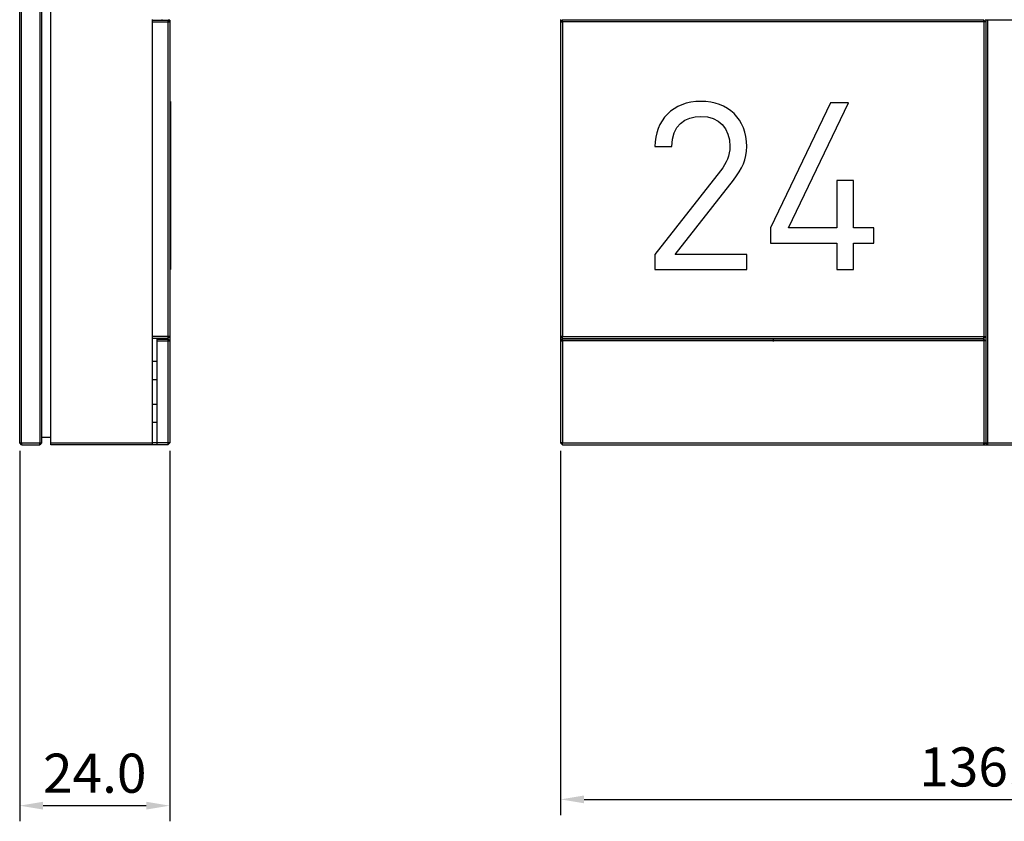
# Model space of a CAD drawing. Units: millimetres. Extents: x -1052 to 1451, y -404 to 537.
# Drawn here: x 794 to 952, y -80 to 48 of the extents above; entities that cross this region are included whole.
import ezdxf

# ---------------------------------------------------------------- set-up
doc = ezdxf.new("R2010")
doc.units = ezdxf.units.MM
for name, color, linetype, true_color in [('Make2D-Intro', 7, 'Continuous', 0x000000), ('图层 1003', 7, 'Continuous', 0x000000), ('图层 1007', 7, 'Continuous', 0x000000), ('图层 1008', 7, 'Continuous', 0x000000), ('图层 1009', 7, 'Continuous', 0x000000), ('图层 1010', 7, 'Continuous', 0x000000), ('图层 1011', 7, 'Continuous', 0x000000), ('图层 1012', 7, 'Continuous', 0x000000), ('图层 1013', 7, 'Continuous', 0x000000), ('图层 1014', 7, 'Continuous', 0x000000), ('图层 1015', 7, 'Continuous', 0x000000), ('图层 1017', 7, 'Continuous', 0x000000), ('图层 1019', 7, 'Continuous', 0x000000), ('图层 1020', 7, 'Continuous', 0x000000), ('图层 1022', 7, 'Continuous', 0x000000), ('图层 1024', 7, 'Continuous', 0x000000), ('图层 1025', 7, 'Continuous', 0x000000), ('图层 1026', 7, 'Continuous', 0x000000), ('图层 1034', 7, 'Continuous', 0x000000), ('图层 1035', 7, 'Continuous', 0x000000), ('图层 1036', 7, 'Continuous', 0x000000), ('图层 1037', 7, 'Continuous', 0x000000), ('图层 1038', 7, 'Continuous', 0x000000), ('图层 1042', 7, 'Continuous', 0x000000), ('图层 1044', 7, 'Continuous', 0x000000), ('图层 1045', 7, 'Continuous', 0x000000), ('图层 1047', 7, 'Continuous', 0x000000), ('图层 1048', 7, 'Continuous', 0x000000), ('图层 1052', 7, 'Continuous', 0x000000), ('图层 1053', 7, 'Continuous', 0x000000), ('图层 1054', 7, 'Continuous', 0x000000), ('图层 1055', 7, 'Continuous', 0x000000), ('图层 1056', 7, 'Continuous', 0x000000), ('图层 1060', 7, 'Continuous', 0x000000), ('图层 1062', 7, 'Continuous', 0x000000), ('图层 1064', 7, 'Continuous', 0x000000), ('图层 1065', 7, 'Continuous', 0x000000), ('图层 1066', 7, 'Continuous', 0x000000), ('图层 1067', 7, 'Continuous', 0x000000), ('图层 1068', 7, 'Continuous', 0x000000), ('图层 1069', 7, 'Continuous', 0x000000), ('图层 1070', 7, 'Continuous', 0x000000), ('图层 1071', 7, 'Continuous', 0x000000), ('图层 1075', 7, 'Continuous', 0x000000), ('图层 1078', 7, 'Continuous', 0x000000), ('图层 1079', 7, 'Continuous', 0x000000), ('图层 1080', 7, 'Continuous', 0x000000), ('图层 1081', 7, 'Continuous', 0x000000), ('图层 1082', 7, 'Continuous', 0x000000), ('图层 1083', 7, 'Continuous', 0x000000), ('图层 1084', 7, 'Continuous', 0x000000), ('图层 1085', 7, 'Continuous', 0x000000), ('图层 1086', 7, 'Continuous', 0x000000), ('图层 1087', 7, 'Continuous', 0x000000), ('图层 1088', 7, 'Continuous', 0x000000), ('图层 1089', 7, 'Continuous', 0x000000), ('图层 1090', 7, 'Continuous', 0x000000), ('图层 1091', 7, 'Continuous', 0x000000), ('图层 1092', 7, 'Continuous', 0x000000), ('图层 1093', 7, 'Continuous', 0x000000), ('图层 1094', 7, 'Continuous', 0x000000), ('图层 1095', 7, 'Continuous', 0x000000), ('图层 1096', 7, 'Continuous', 0x000000), ('图层 563', 7, 'Continuous', 0x000000), ('图层 564', 7, 'Continuous', 0x000000), ('图层 565', 7, 'Continuous', 0x000000), ('图层 566', 7, 'Continuous', 0x000000), ('图层 567', 7, 'Continuous', 0x000000), ('图层 570', 7, 'Continuous', 0x000000), ('图层 586', 7, 'Continuous', 0x000000), ('图层 591', 7, 'Continuous', 0x000000), ('图层 592', 7, 'Continuous', 0x000000), ('图层 593', 7, 'Continuous', 0x000000), ('图层 594', 7, 'Continuous', 0x000000), ('图层 595', 7, 'Continuous', 0x000000), ('图层 596', 7, 'Continuous', 0x000000), ('图层 607', 7, 'Continuous', 0x000000), ('图层 608', 7, 'Continuous', 0x000000), ('图层 609', 7, 'Continuous', 0x000000), ('图层 610', 7, 'Continuous', 0x000000), ('图层 617', 7, 'Continuous', 0x000000), ('图层 627', 7, 'Continuous', 0x000000), ('图层 628', 7, 'Continuous', 0x000000), ('图层 629', 7, 'Continuous', 0x000000), ('图层 630', 7, 'Continuous', 0x000000), ('图层 631', 7, 'Continuous', 0x000000), ('图层 632', 7, 'Continuous', 0x000000), ('图层 633', 7, 'Continuous', 0x000000), ('图层 634', 7, 'Continuous', 0x000000), ('图层 635', 7, 'Continuous', 0x000000), ('图层 636', 7, 'Continuous', 0x000000), ('图层 637', 7, 'Continuous', 0x000000), ('图层 638', 7, 'Continuous', 0x000000), ('图层 639', 7, 'Continuous', 0x000000), ('图层 640', 7, 'Continuous', 0x000000), ('图层 641', 7, 'Continuous', 0x000000), ('图层 642', 7, 'Continuous', 0x000000), ('图层 643', 7, 'Continuous', 0x000000), ('图层 644', 7, 'Continuous', 0x000000), ('图层 645', 7, 'Continuous', 0x000000), ('图层 646', 7, 'Continuous', 0x000000), ('图层 647', 7, 'Continuous', 0x000000), ('图层 648', 7, 'Continuous', 0x000000), ('图层 649', 7, 'Continuous', 0x000000), ('图层 650', 7, 'Continuous', 0x000000), ('图层 652', 7, 'Continuous', 0x000000), ('图层 653', 7, 'Continuous', 0x000000), ('图层 654', 7, 'Continuous', 0x000000), ('图层 657', 7, 'Continuous', 0x000000), ('图层 675', 7, 'Continuous', 0x000000), ('图层 684', 7, 'Continuous', 0x000000), ('图层 685', 7, 'Continuous', 0x000000), ('图层 686', 7, 'Continuous', 0x000000), ('图层 687', 7, 'Continuous', 0x000000), ('图层 694', 7, 'Continuous', 0x000000), ('图层 700', 7, 'Continuous', 0x000000), ('图层 701', 7, 'Continuous', 0x000000), ('图层 702', 7, 'Continuous', 0x000000), ('图层 716', 7, 'Continuous', 0x000000), ('图层 717', 7, 'Continuous', 0x000000), ('图层 718', 7, 'Continuous', 0x000000), ('图层 719', 7, 'Continuous', 0x000000), ('图层 720', 7, 'Continuous', 0x000000), ('图层 721', 7, 'Continuous', 0x000000), ('图层 722', 7, 'Continuous', 0x000000), ('图层 723', 7, 'Continuous', 0x000000), ('图层 724', 7, 'Continuous', 0x000000), ('图层 725', 7, 'Continuous', 0x000000), ('图层 726', 7, 'Continuous', 0x000000), ('图层 727', 7, 'Continuous', 0x000000), ('图层 728', 7, 'Continuous', 0x000000), ('图层 729', 7, 'Continuous', 0x000000), ('图层 730', 7, 'Continuous', 0x000000), ('图层 731', 7, 'Continuous', 0x000000), ('图层 732', 7, 'Continuous', 0x000000), ('图层 733', 7, 'Continuous', 0x000000), ('图层 734', 7, 'Continuous', 0x000000), ('图层 735', 7, 'Continuous', 0x000000), ('图层 736', 7, 'Continuous', 0x000000), ('图层 737', 7, 'Continuous', 0x000000), ('图层 738', 7, 'Continuous', 0x000000), ('图层 739', 7, 'Continuous', 0x000000), ('图层 740', 7, 'Continuous', 0x000000), ('图层 741', 7, 'Continuous', 0x000000), ('图层 742', 7, 'Continuous', 0x000000), ('图层 743', 7, 'Continuous', 0x000000), ('图层 744', 7, 'Continuous', 0x000000), ('图层 745', 7, 'Continuous', 0x000000), ('图层 746', 7, 'Continuous', 0x000000), ('图层 747', 7, 'Continuous', 0x000000), ('图层 748', 7, 'Continuous', 0x000000), ('图层 754', 7, 'Continuous', 0x000000), ('图层 757', 7, 'Continuous', 0x000000), ('图层 758', 7, 'Continuous', 0x000000), ('图层 759', 7, 'Continuous', 0x000000), ('图层 776', 7, 'Continuous', 0x000000), ('图层 777', 7, 'Continuous', 0x000000), ('图层 778', 7, 'Continuous', 0x000000), ('图层 787', 7, 'Continuous', 0x000000), ('图层 789', 7, 'Continuous', 0x000000), ('图层 800', 7, 'Continuous', 0x000000), ('图层 801', 7, 'Continuous', 0x000000), ('图层 802', 7, 'Continuous', 0x000000), ('图层 803', 7, 'Continuous', 0x000000), ('图层 894', 7, 'Continuous', 0x000000)]:
    doc.layers.add(name, color=color, linetype=linetype, true_color=true_color)
doc.styles.add('Arial Regular', font='arial.ttf')
doc.dimstyles.new('默认值 01', dxfattribs={"dimscale": 2.5, "dimtxt": 2.5, "dimasz": 1.5, "dimexe": 1, "dimexo": 0.5, "dimgap": 0.8, "dimtad": 1, "dimtoh": 1, "dimdec": 1, "dimzin": 1, "dimdsep": 46, "dimtxsty": 'Arial Regular', "dimcen": 2.5, "dimadec": 1, "dimazin": 1, "dimtfac": 1, "dimtdec": 4, "dimtix": 1, "dimtofl": 0, "dimtmove": 1, "dimatfit": 3, "dimfxl": 1, "dimtolj": 1, "dimtzin": 1, "dimarcsym": 0})
doc.dimstyles.new('默认值 02', dxfattribs={"dimscale": 2.5, "dimtxt": 2.5, "dimasz": 1.5, "dimexe": 1, "dimexo": 0.5, "dimgap": 0.8, "dimtad": 1, "dimtoh": 1, "dimdec": 1, "dimzin": 1, "dimdsep": 46, "dimtxsty": 'Arial Regular', "dimcen": 2.5, "dimadec": 1, "dimazin": 1, "dimtfac": 1, "dimtdec": 4, "dimtix": 1, "dimtofl": 0, "dimtmove": 1, "dimatfit": 3, "dimfxl": 1, "dimtolj": 1, "dimtzin": 1, "dimarcsym": 0})

# ---------------------------------------------------------------- blocks, each defined once
blk = doc.blocks.new('*D24')
at = {"layer": 'Defpoints', "color": 0}
for p in [(794, -19.2), (818, -19.2), (818, -77.2)]:
    blk.add_point(p, dxfattribs=at)
at = {"layer": 'Make2D-Intro', "color": 0, "lineweight": -2}
for p, q in [((794, -20.45), (794, -79.7)), ((818, -20.45), (818, -79.7)), ((797.75, -77.2), (814.25, -77.2))]:
    blk.add_line(p, q, dxfattribs=at)
at = {"layer": 'Make2D-Intro', "color": 0}
for points in [[(797.75, -76.575), (797.75, -77.825), (794, -77.2)], [(814.25, -77.825), (814.25, -76.575), (818, -77.2)]]:
    blk.add_solid(points, dxfattribs=at)
at = {"layer": 'Make2D-Intro', "color": 0, "insert": (806, -72.009375), "char_height": 6.25, "attachment_point": 5, "style": 'Arial Regular'}
blk.add_mtext('\\A1;24.0', dxfattribs=at)
blk = doc.blocks.new('*D25')
at = {"layer": 'Defpoints', "color": 0}
for p in [(880.53, -19.2), (1016.53, -19.2), (1016.53, -76.2)]:
    blk.add_point(p, dxfattribs=at)
at = {"layer": 'Make2D-Intro', "color": 0, "lineweight": -2}
for p, q in [((880.53, -20.45), (880.53, -78.7)), ((1016.53, -20.45), (1016.53, -78.7)), ((884.28, -76.2), (1012.78, -76.2))]:
    blk.add_line(p, q, dxfattribs=at)
at = {"layer": 'Make2D-Intro', "color": 0}
for points in [[(884.28, -75.57), (884.28, -76.82), (880.53, -76.2)], [(1012.78, -76.82), (1012.78, -75.57), (1016.53, -76.2)]]:
    blk.add_solid(points, dxfattribs=at)
at = {"layer": 'Make2D-Intro', "color": 0, "insert": (948.53, -71.01), "char_height": 6.25, "attachment_point": 5, "style": 'Arial Regular'}
blk.add_mtext('\\A1;136.0', dxfattribs=at)

msp = doc.modelspace()

# ---------------------------------------------------------------- linework, layer by layer
at = {"layer": '图层 1003', "color": 18, "lineweight": -3, "true_color": 0x000000}
msp.add_line((815.2, 48.5), (815.2, -19.2), dxfattribs=at)
at = {"layer": '图层 1007', "color": 18, "lineweight": -3, "true_color": 0x000000}
msp.add_line((799, -19.2), (799, 184.2), dxfattribs=at)
at = {"layer": '图层 1008', "color": 18, "lineweight": -3, "true_color": 0x000000}
msp.add_line((794, -19.2), (794, 184.2), dxfattribs=at)
at = {"layer": '图层 1009', "color": 18, "lineweight": -3, "true_color": 0x000000}
msp.add_line((797.5, 184.2), (797.5, -19.2), dxfattribs=at)
at = {"layer": '图层 1010', "color": 18, "lineweight": -3, "true_color": 0x000000}
msp.add_line((797.2, 184.2), (797.2, -19.2), dxfattribs=at)
at = {"layer": '图层 1011', "color": 18, "lineweight": -3, "true_color": 0x000000}
msp.add_line((794.3, -19.2), (794.3, 184.2), dxfattribs=at)
at = {"layer": '图层 1012', "color": 18, "lineweight": -3, "true_color": 0x000000}
msp.add_line((818, 48.1), (817.7, 48.4), dxfattribs=at)
at = {"layer": '图层 1013', "color": 18, "lineweight": -3, "true_color": 0x000000}
msp.add_line((815.2, 48.4), (817.7, 48.4), dxfattribs=at)
at = {"layer": '图层 1014', "color": 18, "lineweight": -3, "true_color": 0x000000}
msp.add_line((817.7, -2.5), (815.2, -2.5), dxfattribs=at)
at = {"layer": '图层 1015', "color": 18, "lineweight": -3, "true_color": 0x000000}
msp.add_line((816, -19.2), (816, -2.9), dxfattribs=at)
at = {"layer": '图层 1017', "color": 18, "lineweight": -3, "true_color": 0x000000}
msp.add_line((815.2, -9.05), (816, -9.05), dxfattribs=at)
at = {"layer": '图层 1019', "color": 18, "lineweight": -3, "true_color": 0x000000}
msp.add_line((817.7, -2.501), (817.7, -2.6), dxfattribs=at)
at = {"layer": '图层 1020', "color": 18, "lineweight": -3, "true_color": 0x000000}
msp.add_line((817.7, -2.5), (818, -2.2), dxfattribs=at)
at = {"layer": '图层 1022', "color": 18, "lineweight": -3, "true_color": 0x000000}
msp.add_line((815.201, -6.15), (816, -6.15), dxfattribs=at)
at = {"layer": '图层 1024', "color": 18, "lineweight": -3, "true_color": 0x000000}
msp.add_line((799, -19.5), (799, -19.2), dxfattribs=at)
at = {"layer": '图层 1025', "color": 18, "lineweight": -3, "true_color": 0x000000}
msp.add_line((815.2, -19.2), (815.2, -19.5), dxfattribs=at)
at = {"layer": '图层 1026', "color": 18, "lineweight": -3, "true_color": 0x000000}
msp.add_line((799, -19.2), (815.2, -19.2), dxfattribs=at)
at = {"layer": '图层 1034', "color": 18, "lineweight": -3, "true_color": 0x000000}
msp.add_line((815.2, -19.5), (799, -19.5), dxfattribs=at)
at = {"layer": '图层 1035', "color": 18, "lineweight": -3, "true_color": 0x000000}
msp.add_line((818.1, 35.391), (818.1, 28.163), dxfattribs=at)
at = {"layer": '图层 1036', "color": 18, "lineweight": -3, "true_color": 0x000000}
msp.add_line((818.1, 28.163), (818.1, 24.268), dxfattribs=at)
at = {"layer": '图层 1037', "color": 18, "lineweight": -3, "true_color": 0x000000}
msp.add_line((818.1, 24.268), (818.1, 10.897), dxfattribs=at)
at = {"layer": '图层 1038', "color": 18, "lineweight": -3, "true_color": 0x000000}
msp.add_line((818.1, 10.897), (818.1, 8.5), dxfattribs=at)
at = {"layer": '图层 1042', "color": 18, "lineweight": -3, "true_color": 0x000000}
msp.add_line((817.7, 48.4), (817.7, 48.1), dxfattribs=at)
at = {"layer": '图层 1044', "color": 18, "lineweight": -3, "true_color": 0x000000}
msp.add_line((797.5, -18.3), (799, -18.3), dxfattribs=at)
at = {"layer": '图层 1045', "color": 18, "lineweight": -3, "true_color": 0x000000}
msp.add_line((816, -13.05), (815.2, -13.05), dxfattribs=at)
at = {"layer": '图层 1047', "color": 18, "lineweight": -3, "true_color": 0x000000}
msp.add_line((818, -2.2), (818, -2.5), dxfattribs=at)
at = {"layer": '图层 1048', "color": 18, "lineweight": -3, "true_color": 0x000000}
msp.add_line((816.77, 48.4), (816.77, 48.5), dxfattribs=at)
at = {"layer": '图层 1052', "color": 18, "lineweight": -3, "true_color": 0x000000}
msp.add_line((794, -19.2), (794.3, -19.2), dxfattribs=at)
at = {"layer": '图层 1053', "color": 18, "lineweight": -3, "true_color": 0x000000}
msp.add_line((794.3, -19.5), (794, -19.2), dxfattribs=at)
at = {"layer": '图层 1054', "color": 18, "lineweight": -3, "true_color": 0x000000}
msp.add_line((794.3, -19.2), (794.3, -19.5), dxfattribs=at)
at = {"layer": '图层 1055', "color": 18, "lineweight": -3, "true_color": 0x000000}
msp.add_line((797.2, -19.5), (797.2, -19.2), dxfattribs=at)
at = {"layer": '图层 1056', "color": 18, "lineweight": -3, "true_color": 0x000000}
msp.add_line((797.5, -19.2), (797.2, -19.5), dxfattribs=at)
at = {"layer": '图层 1060', "color": 18, "lineweight": -3, "true_color": 0x000000}
msp.add_line((797.2, -19.2), (797.5, -19.2), dxfattribs=at)
at = {"layer": '图层 1062', "color": 18, "lineweight": -3, "true_color": 0x000000}
msp.add_line((794.3, -19.2), (797.2, -19.2), dxfattribs=at)
at = {"layer": '图层 1064', "color": 18, "lineweight": -3, "true_color": 0x000000}
msp.add_line((794.3, -19.5), (797.2, -19.5), dxfattribs=at)
at = {"layer": '图层 1065', "color": 18, "lineweight": -3, "true_color": 0x000000}
msp.add_line((817.7, 48.1), (818, 48.1), dxfattribs=at)
at = {"layer": '图层 1066', "color": 18, "lineweight": -3, "true_color": 0x000000}
msp.add_line((818, -2.2), (817.7, -2.2), dxfattribs=at)
at = {"layer": '图层 1067', "color": 18, "lineweight": -3, "true_color": 0x000000}
msp.add_line((817.7, -2.2), (817.7, -2.5), dxfattribs=at)
at = {"layer": '图层 1068', "color": 18, "lineweight": -3, "true_color": 0x000000}
msp.add_line((817.7, -2.2), (815.2, -2.2), dxfattribs=at)
at = {"layer": '图层 1069', "color": 18, "lineweight": -3, "true_color": 0x000000}
msp.add_line((815.2, 48.1), (817.7, 48.1), dxfattribs=at)
at = {"layer": '图层 1070', "color": 18, "lineweight": -3, "true_color": 0x000000}
msp.add_line((817.7, 48.1), (817.7, -2.2), dxfattribs=at)
at = {"layer": '图层 1071', "color": 18, "lineweight": -3, "true_color": 0x000000}
msp.add_line((818, 48.1), (818, -2.2), dxfattribs=at)
at = {"layer": '图层 1075', "color": 18, "lineweight": -3, "true_color": 0x000000}
msp.add_line((818, -2.9), (818, -19.2), dxfattribs=at)
at = {"layer": '图层 1078', "color": 18, "lineweight": -3, "true_color": 0x000000}
msp.add_line((818, -2.5), (818, -2.9), dxfattribs=at)
at = {"layer": '图层 1079', "color": 18, "lineweight": -3, "true_color": 0x000000}
msp.add_line((816, -19.2), (815.2, -19.2), dxfattribs=at)
at = {"layer": '图层 1080', "color": 18, "lineweight": -3, "true_color": 0x000000}
msp.add_line((816, -19.5), (815.2, -19.5), dxfattribs=at)
at = {"layer": '图层 1081', "color": 18, "lineweight": -3, "true_color": 0x000000}
msp.add_line((818, 48.35), (818, 48.1), dxfattribs=at)
at = {"layer": '图层 1082', "color": 18, "lineweight": -3, "true_color": 0x000000}
msp.add_line((818, 48.35), (817.75, 48.35), dxfattribs=at)
at = {"layer": '图层 1083', "color": 18, "lineweight": -3, "true_color": 0x000000}
msp.add_line((816, -15.95), (815.2, -15.95), dxfattribs=at)
at = {"layer": '图层 1084', "color": 18, "lineweight": -3, "true_color": 0x000000}
msp.add_line((818, -19.2), (817.7, -19.2), dxfattribs=at)
at = {"layer": '图层 1085', "color": 18, "lineweight": -3, "true_color": 0x000000}
msp.add_line((817.7, -2.9), (818, -2.9), dxfattribs=at)
at = {"layer": '图层 1086', "color": 18, "lineweight": -3, "true_color": 0x000000}
msp.add_line((818, -2.9), (817.7, -2.6), dxfattribs=at)
at = {"layer": '图层 1087', "color": 18, "lineweight": -3, "true_color": 0x000000}
msp.add_line((817.7, -2.6), (817.7, -2.9), dxfattribs=at)
at = {"layer": '图层 1088', "color": 18, "lineweight": -3, "true_color": 0x000000}
msp.add_line((816, -2.9), (816, -2.6), dxfattribs=at)
at = {"layer": '图层 1089', "color": 18, "lineweight": -3, "true_color": 0x000000}
msp.add_line((817.7, -19.5), (818, -19.2), dxfattribs=at)
at = {"layer": '图层 1090', "color": 18, "lineweight": -3, "true_color": 0x000000}
msp.add_line((817.7, -19.2), (817.7, -19.5), dxfattribs=at)
at = {"layer": '图层 1091', "color": 18, "lineweight": -3, "true_color": 0x000000}
msp.add_line((816, -19.5), (816, -19.2), dxfattribs=at)
at = {"layer": '图层 1092', "color": 18, "lineweight": -3, "true_color": 0x000000}
msp.add_line((816, -2.6), (817.7, -2.6), dxfattribs=at)
at = {"layer": '图层 1093', "color": 18, "lineweight": -3, "true_color": 0x000000}
msp.add_line((817.7, -19.5), (816, -19.5), dxfattribs=at)
at = {"layer": '图层 1094', "color": 18, "lineweight": -3, "true_color": 0x000000}
msp.add_line((817.7, -19.2), (816, -19.2), dxfattribs=at)
at = {"layer": '图层 1095', "color": 18, "lineweight": -3, "true_color": 0x000000}
msp.add_line((816, -2.9), (817.7, -2.9), dxfattribs=at)
at = {"layer": '图层 1096', "color": 18, "lineweight": -3, "true_color": 0x000000}
msp.add_line((817.7, -2.9), (817.7, -19.2), dxfattribs=at)
at = {"layer": '图层 563', "color": 18, "lineweight": -3, "true_color": 0x000000}
msp.add_line((898.839, 10.897), (908.165, 22.807), dxfattribs=at)
at = {"layer": '图层 564', "color": 18, "lineweight": -3, "true_color": 0x000000}
msp.add_line((910.3, 10.897), (898.839, 10.897), dxfattribs=at)
at = {"layer": '图层 565', "color": 18, "lineweight": -3, "true_color": 0x000000}
msp.add_line((895.581, 8.5), (910.3, 8.5), dxfattribs=at)
at = {"layer": '图层 566', "color": 18, "lineweight": -3, "true_color": 0x000000}
msp.add_line((895.581, 10.897), (895.581, 8.5), dxfattribs=at)
at = {"layer": '图层 567', "color": 18, "lineweight": -3, "true_color": 0x000000}
msp.add_line((906.105, 24.268), (895.581, 10.897), dxfattribs=at)
at = {"layer": '图层 570', "color": 18, "lineweight": -3, "true_color": 0x000000}
msp.add_line((917.515, -2.6), (917.451, -2.5), dxfattribs=at)
at = {"layer": '图层 586', "color": 18, "lineweight": -3, "true_color": 0x000000}
msp.add_line((914.514, -2.5), (914.552, -2.6), dxfattribs=at)
at = {"layer": '图层 591', "color": 18, "lineweight": -3, "true_color": 0x000000}
msp.add_line((948.234, -2.9), (880.834, -2.9), dxfattribs=at)
at = {"layer": '图层 592', "color": 18, "lineweight": -3, "true_color": 0x000000}
msp.add_line((948.234, -2.6), (880.834, -2.6), dxfattribs=at)
at = {"layer": '图层 593', "color": 18, "lineweight": -3, "true_color": 0x000000}
msp.add_line((880.834, -2.2), (948.234, -2.2), dxfattribs=at)
at = {"layer": '图层 594', "color": 18, "lineweight": -3, "true_color": 0x000000}
msp.add_line((948.234, 48.4), (880.834, 48.4), dxfattribs=at)
at = {"layer": '图层 595', "color": 18, "lineweight": -3, "true_color": 0x000000}
msp.add_line((880.834, -2.5), (948.234, -2.5), dxfattribs=at)
at = {"layer": '图层 596', "color": 18, "lineweight": -3, "true_color": 0x000000}
msp.add_line((948.534, 48.35), (948.534, -2.9), dxfattribs=at)
at = {"layer": '图层 607', "color": 18, "lineweight": -3, "true_color": 0x000000}
msp.add_line((927.378, 8.5), (927.378, 12.732), dxfattribs=at)
at = {"layer": '图层 608', "color": 18, "lineweight": -3, "true_color": 0x000000}
msp.add_line((924.719, 8.5), (927.378, 8.5), dxfattribs=at)
at = {"layer": '图层 609', "color": 18, "lineweight": -3, "true_color": 0x000000}
msp.add_line((927.378, 22.732), (924.719, 22.732), dxfattribs=at)
at = {"layer": '图层 610', "color": 18, "lineweight": -3, "true_color": 0x000000}
msp.add_line((927.378, 15.167), (927.378, 22.732), dxfattribs=at)
at = {"layer": '图层 617', "color": 18, "lineweight": -3, "true_color": 0x000000}
msp.add_line((914.534, -2.5), (914.534, -3), dxfattribs=at)
at = {"layer": '图层 627', "color": 18, "lineweight": -3, "true_color": 0x000000, "extrusion": (0, 0, -1)}
msp.add_arc((-919.034, -2.55), 5.5, 179.47912, 180.52035, dxfattribs=at)
at = {"layer": '图层 628', "color": 18, "lineweight": -3, "true_color": 0x000000}
msp.add_line((916.73, -2.5), (916.73, -2.6), dxfattribs=at)
at = {"layer": '图层 629', "color": 18, "lineweight": -3, "true_color": 0x000000}
msp.add_line((916.863, -2.6), (916.863, -2.5), dxfattribs=at)
at = {"layer": '图层 630', "color": 18, "lineweight": -3, "true_color": 0x000000}
msp.add_line((917.285, -2.5), (917.349, -2.6), dxfattribs=at)
at = {"layer": '图层 631', "color": 18, "lineweight": -3, "true_color": 0x000000}
msp.add_line((911.105, -2.5), (911.146, -2.6), dxfattribs=at)
at = {"layer": '图层 632', "color": 18, "lineweight": -3, "true_color": 0x000000}
msp.add_line((911.857, -2.6), (911.89, -2.5), dxfattribs=at)
at = {"layer": '图层 633', "color": 18, "lineweight": -3, "true_color": 0x000000}
msp.add_line((911.763, -2.5), (911.7, -2.6), dxfattribs=at)
at = {"layer": '图层 634', "color": 18, "lineweight": -3, "true_color": 0x000000}
msp.add_line((911.326, -2.6), (911.241, -2.5), dxfattribs=at)
at = {"layer": '图层 635', "color": 18, "lineweight": -3, "true_color": 0x000000, "extrusion": (0, 0, -1)}
msp.add_arc((-910.034, -2.55), 5.5, 359.47912, 0.52088, dxfattribs=at)
at = {"layer": '图层 636', "color": 18, "lineweight": -3, "true_color": 0x000000}
msp.add_line((880.534, -2.2), (880.534, -2.9), dxfattribs=at)
at = {"layer": '图层 637', "color": 18, "lineweight": -3, "true_color": 0x000000}
msp.add_line((914.02, -2.6), (914.056, -2.5), dxfattribs=at)
at = {"layer": '图层 638', "color": 18, "lineweight": -3, "true_color": 0x000000}
msp.add_line((914.699, -2.6), (914.658, -2.5), dxfattribs=at)
at = {"layer": '图层 639', "color": 18, "lineweight": -3, "true_color": 0x000000}
msp.add_line((913.921, -2.5), (913.883, -2.599), dxfattribs=at)
at = {"layer": '图层 640', "color": 18, "lineweight": -3, "true_color": 0x000000}
msp.add_line((912.073, -2.5), (912.073, -2.6), dxfattribs=at)
at = {"layer": '图层 641', "color": 18, "lineweight": -3, "true_color": 0x000000}
msp.add_line((912.205, -2.6), (912.205, -2.5), dxfattribs=at)
at = {"layer": '图层 642', "color": 18, "lineweight": -3, "true_color": 0x000000}
msp.add_line((913.139, -2.6), (913.139, -2.5), dxfattribs=at)
at = {"layer": '图层 643', "color": 18, "lineweight": -3, "true_color": 0x000000}
msp.add_line((913.007, -2.5), (913.007, -2.6), dxfattribs=at)
at = {"layer": '图层 644', "color": 18, "lineweight": -3, "true_color": 0x000000}
msp.add_line((914.993, -2.6), (914.993, -2.5), dxfattribs=at)
at = {"layer": '图层 645', "color": 18, "lineweight": -3, "true_color": 0x000000}
msp.add_line((915.336, -2.5), (915.407, -2.6), dxfattribs=at)
at = {"layer": '图层 646', "color": 18, "lineweight": -3, "true_color": 0x000000}
msp.add_line((915.576, -2.6), (915.503, -2.5), dxfattribs=at)
at = {"layer": '图层 647', "color": 18, "lineweight": -3, "true_color": 0x000000}
msp.add_line((914.861, -2.5), (914.861, -2.6), dxfattribs=at)
at = {"layer": '图层 648', "color": 18, "lineweight": -3, "true_color": 0x000000}
msp.add_line((915.932, -2.6), (915.932, -2.5), dxfattribs=at)
at = {"layer": '图层 649', "color": 18, "lineweight": -3, "true_color": 0x000000}
msp.add_line((915.8, -2.5), (915.8, -2.6), dxfattribs=at)
at = {"layer": '图层 650', "color": 18, "lineweight": -3, "true_color": 0x000000}
msp.add_open_spline([(898.315, 28.163), (898.315, 31.609), (900.487, 32.994), (902.959, 32.994), (905.88, 32.994), (907.603, 31.084), (907.603, 28.2), (907.603, 26.74), (907.116, 25.579), (906.105, 24.268)], degree=3, knots=[-12, -12, -12, -12, -11, -11, -11, -10, -10, -10, -9, -9, -9, -9], dxfattribs=at)
at = {"layer": '图层 652', "color": 18, "lineweight": -3, "true_color": 0x000000}
msp.add_line((895.618, 28.163), (898.315, 28.163), dxfattribs=at)
at = {"layer": '图层 653', "color": 18, "lineweight": -3, "true_color": 0x000000}
msp.add_open_spline([(908.165, 22.807), (909.626, 24.68), (910.3, 26.066), (910.3, 28.2), (910.3, 32.582), (907.341, 35.391), (902.959, 35.391), (898.502, 35.391), (895.618, 32.358), (895.618, 28.163)], degree=3, knots=[-16, -16, -16, -16, -15, -15, -15, -14, -14, -14, -13, -13, -13, -13], dxfattribs=at)
at = {"layer": '图层 654', "color": 18, "lineweight": -3, "true_color": 0x000000}
msp.add_line((910.3, 8.5), (910.3, 10.897), dxfattribs=at)
at = {"layer": '图层 657', "color": 18, "lineweight": -3, "true_color": 0x000000}
msp.add_line((880.534, 48.5), (880.534, 48.1), dxfattribs=at)
at = {"layer": '图层 675', "color": 18, "lineweight": -3, "true_color": 0x000000}
msp.add_line((948.234, 48.1), (880.834, 48.1), dxfattribs=at)
at = {"layer": '图层 684', "color": 18, "lineweight": -3, "true_color": 0x000000}
msp.add_line((914.082, 12.732), (924.719, 12.732), dxfattribs=at)
at = {"layer": '图层 685', "color": 18, "lineweight": -3, "true_color": 0x000000}
msp.add_line((923.708, 35.167), (914.082, 15.167), dxfattribs=at)
at = {"layer": '图层 686', "color": 18, "lineweight": -3, "true_color": 0x000000}
msp.add_line((916.966, 15.167), (926.592, 35.167), dxfattribs=at)
at = {"layer": '图层 687', "color": 18, "lineweight": -3, "true_color": 0x000000}
msp.add_line((924.719, 15.167), (916.966, 15.167), dxfattribs=at)
at = {"layer": '图层 694', "color": 18, "lineweight": -3, "true_color": 0x000000}
msp.add_line((948.234, -19.5), (948.534, -19.5), dxfattribs=at)
at = {"layer": '图层 700', "color": 18, "lineweight": -3, "true_color": 0x000000}
msp.add_line((924.719, 12.732), (924.719, 8.5), dxfattribs=at)
at = {"layer": '图层 701', "color": 18, "lineweight": -3, "true_color": 0x000000}
msp.add_line((926.592, 35.167), (923.708, 35.167), dxfattribs=at)
at = {"layer": '图层 702', "color": 18, "lineweight": -3, "true_color": 0x000000}
msp.add_line((924.719, 22.732), (924.719, 15.167), dxfattribs=at)
at = {"layer": '图层 716', "color": 18, "lineweight": -3, "true_color": 0x000000}
msp.add_line((948.534, -2.9), (948.234, -2.9), dxfattribs=at)
at = {"layer": '图层 717', "color": 18, "lineweight": -3, "true_color": 0x000000}
msp.add_line((948.234, -19.2), (948.534, -19.2), dxfattribs=at)
at = {"layer": '图层 718', "color": 18, "lineweight": -3, "true_color": 0x000000}
msp.add_line((880.834, -19.2), (880.534, -19.2), dxfattribs=at)
at = {"layer": '图层 719', "color": 18, "lineweight": -3, "true_color": 0x000000}
msp.add_line((880.534, -2.9), (880.834, -2.9), dxfattribs=at)
at = {"layer": '图层 720', "color": 18, "lineweight": -3, "true_color": 0x000000}
msp.add_line((948.234, -2.6), (948.534, -2.9), dxfattribs=at)
at = {"layer": '图层 721', "color": 18, "lineweight": -3, "true_color": 0x000000}
msp.add_line((880.834, -2.9), (880.834, -2.6), dxfattribs=at)
at = {"layer": '图层 722', "color": 18, "lineweight": -3, "true_color": 0x000000}
msp.add_line((948.234, -2.9), (948.234, -2.6), dxfattribs=at)
at = {"layer": '图层 723', "color": 18, "lineweight": -3, "true_color": 0x000000}
msp.add_line((880.834, -2.6), (880.534, -2.9), dxfattribs=at)
at = {"layer": '图层 724', "color": 18, "lineweight": -3, "true_color": 0x000000}
msp.add_line((880.834, -19.5), (880.834, -19.2), dxfattribs=at)
at = {"layer": '图层 725', "color": 18, "lineweight": -3, "true_color": 0x000000}
msp.add_line((948.234, -19.5), (948.234, -19.2), dxfattribs=at)
at = {"layer": '图层 726', "color": 18, "lineweight": -3, "true_color": 0x000000}
msp.add_line((948.534, -19.2), (948.234, -19.5), dxfattribs=at)
at = {"layer": '图层 727', "color": 18, "lineweight": -3, "true_color": 0x000000}
msp.add_line((880.534, -19.2), (880.834, -19.5), dxfattribs=at)
at = {"layer": '图层 728', "color": 18, "lineweight": -3, "true_color": 0x000000}
msp.add_line((880.834, -2.9), (880.834, -19.2), dxfattribs=at)
at = {"layer": '图层 729', "color": 18, "lineweight": -3, "true_color": 0x000000}
msp.add_line((880.834, -19.2), (948.234, -19.2), dxfattribs=at)
at = {"layer": '图层 730', "color": 18, "lineweight": -3, "true_color": 0x000000}
msp.add_line((948.234, -2.9), (948.234, -19.2), dxfattribs=at)
at = {"layer": '图层 731', "color": 18, "lineweight": -3, "true_color": 0x000000}
msp.add_line((880.834, -19.5), (948.234, -19.5), dxfattribs=at)
at = {"layer": '图层 732', "color": 18, "lineweight": -3, "true_color": 0x000000}
msp.add_line((948.534, -2.9), (948.534, -19.2), dxfattribs=at)
at = {"layer": '图层 733', "color": 18, "lineweight": -3, "true_color": 0x000000}
msp.add_line((880.534, -2.9), (880.534, -19.2), dxfattribs=at)
at = {"layer": '图层 734', "color": 18, "lineweight": -3, "true_color": 0x000000}
msp.add_line((948.534, 48.1), (948.234, 48.1), dxfattribs=at)
at = {"layer": '图层 735', "color": 18, "lineweight": -3, "true_color": 0x000000}
msp.add_line((948.234, 48.1), (948.234, 48.4), dxfattribs=at)
at = {"layer": '图层 736', "color": 18, "lineweight": -3, "true_color": 0x000000}
msp.add_line((880.834, 48.1), (880.834, 48.4), dxfattribs=at)
at = {"layer": '图层 737', "color": 18, "lineweight": -3, "true_color": 0x000000}
msp.add_line((880.534, 48.1), (880.834, 48.1), dxfattribs=at)
at = {"layer": '图层 738', "color": 18, "lineweight": -3, "true_color": 0x000000}
msp.add_line((880.834, 48.4), (880.534, 48.1), dxfattribs=at)
at = {"layer": '图层 739', "color": 18, "lineweight": -3, "true_color": 0x000000}
msp.add_line((948.234, -2.2), (948.534, -2.2), dxfattribs=at)
at = {"layer": '图层 740', "color": 18, "lineweight": -3, "true_color": 0x000000}
msp.add_line((948.534, -2.2), (948.234, -2.5), dxfattribs=at)
at = {"layer": '图层 741', "color": 18, "lineweight": -3, "true_color": 0x000000}
msp.add_line((880.834, -2.2), (880.534, -2.2), dxfattribs=at)
at = {"layer": '图层 742', "color": 18, "lineweight": -3, "true_color": 0x000000}
msp.add_line((880.834, -2.5), (880.834, -2.2), dxfattribs=at)
at = {"layer": '图层 743', "color": 18, "lineweight": -3, "true_color": 0x000000}
msp.add_line((948.234, 48.4), (948.534, 48.1), dxfattribs=at)
at = {"layer": '图层 744', "color": 18, "lineweight": -3, "true_color": 0x000000}
msp.add_line((948.234, -2.5), (948.234, -2.2), dxfattribs=at)
at = {"layer": '图层 745', "color": 18, "lineweight": -3, "true_color": 0x000000}
msp.add_line((880.534, -2.2), (880.834, -2.5), dxfattribs=at)
at = {"layer": '图层 746', "color": 18, "lineweight": -3, "true_color": 0x000000}
msp.add_line((880.534, 48.1), (880.534, -2.2), dxfattribs=at)
at = {"layer": '图层 747', "color": 18, "lineweight": -3, "true_color": 0x000000}
msp.add_line((880.834, 48.1), (880.834, -2.2), dxfattribs=at)
at = {"layer": '图层 748', "color": 18, "lineweight": -3, "true_color": 0x000000}
msp.add_line((948.234, 48.1), (948.234, -2.2), dxfattribs=at)
at = {"layer": '图层 754', "color": 18, "lineweight": -3, "true_color": 0x000000}
msp.add_line((948.834, -19.2), (948.834, -19.5), dxfattribs=at)
at = {"layer": '图层 757', "color": 18, "lineweight": -3, "true_color": 0x000000}
msp.add_line((948.834, -19.5), (948.534, -19.2), dxfattribs=at)
at = {"layer": '图层 758', "color": 18, "lineweight": -3, "true_color": 0x000000}
msp.add_line((948.534, -19.2), (948.834, -19.2), dxfattribs=at)
at = {"layer": '图层 759', "color": 18, "lineweight": -3, "true_color": 0x000000}
msp.add_line((948.834, 48.35), (948.534, 48.35), dxfattribs=at)
at = {"layer": '图层 776', "color": 18, "lineweight": -3, "true_color": 0x000000}
msp.add_line((948.834, -19.2), (1016.234, -19.2), dxfattribs=at)
at = {"layer": '图层 777', "color": 18, "lineweight": -3, "true_color": 0x000000}
msp.add_line((948.834, 48.35), (948.834, -19.2), dxfattribs=at)
at = {"layer": '图层 778', "color": 18, "lineweight": -3, "true_color": 0x000000}
msp.add_line((948.834, -19.5), (1016.234, -19.5), dxfattribs=at)
at = {"layer": '图层 787', "color": 18, "lineweight": -3, "true_color": 0x000000}
msp.add_line((948.534, 48.35), (948.534, 48.5), dxfattribs=at)
at = {"layer": '图层 789', "color": 18, "lineweight": -3, "true_color": 0x000000}
msp.add_line((1016.234, 48.35), (948.834, 48.35), dxfattribs=at)
at = {"layer": '图层 800', "color": 18, "lineweight": -3, "true_color": 0x000000}
msp.add_line((914.082, 15.167), (914.082, 12.732), dxfattribs=at)
at = {"layer": '图层 801', "color": 18, "lineweight": -3, "true_color": 0x000000}
msp.add_line((930.637, 15.167), (927.378, 15.167), dxfattribs=at)
at = {"layer": '图层 802', "color": 18, "lineweight": -3, "true_color": 0x000000}
msp.add_line((930.637, 12.732), (930.637, 15.167), dxfattribs=at)
at = {"layer": '图层 803', "color": 18, "lineweight": -3, "true_color": 0x000000}
msp.add_line((927.378, 12.732), (930.637, 12.732), dxfattribs=at)
at = {"layer": '图层 894', "color": 18, "lineweight": -3, "true_color": 0x000000}
msp.add_line((948.534, -19.5), (948.834, -19.5), dxfattribs=at)

# ---------------------------------------------------------------- dimensions: what is measured, and where the dimension line sits
at = {"layer": 'Make2D-Intro', "color": 1, "true_color": 0xff0000}
for base, p1, p2, dimstyle, picture, middle in [((818, -77.2), (794, -19.2), (818, -19.2), '默认值 02', '*D24', (806, -72.009)), ((1016.534, -76.2), (880.534, -19.2), (1016.534, -19.2), '默认值 01', '*D25', (948.534, -71.009))]:
    dim = msp.add_linear_dim(base=base, p1=p1, p2=p2, dimstyle=dimstyle, override={"dimscale": 2.5, "dimtxt": 2.5, "dimasz": 1.5, "dimexe": 1, "dimexo": 0.5, "dimgap": 0.8, "dimtad": 1, "dimtih": 0, "dimtoh": 0, "dimdec": 1, "dimlfac": 1, "dimzin": 1, "dimtxsty": 'Arial Regular', "dimsah": 0, "dimcen": 2.5, "dimadec": 1, "dimazin": 1, "dimtix": 0, "dimtmove": 0, "dimtzin": 1}, dxfattribs=at)
    dim.commit()
    dim.dimension.update_dxf_attribs({"geometry": picture, "text_midpoint": middle})

doc.saveas('drawing.dxf')
